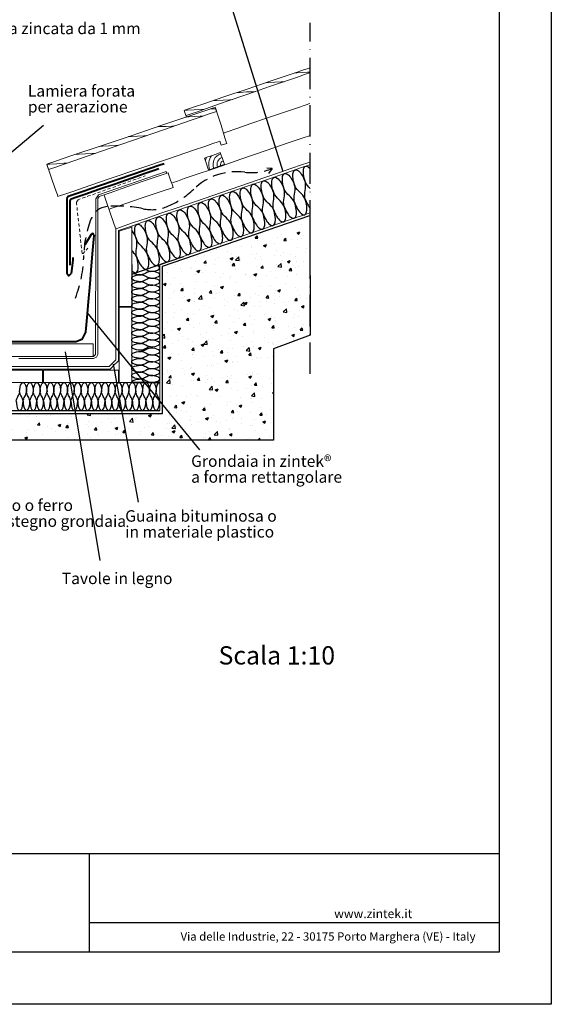
# Model space of a CAD drawing. Units: millimetres. Extents: x 0 to 210, y 0 to 297.
# Drawn here: x 108 to 210, y 0 to 189 of the extents above; entities that cross this region are included whole.
import ezdxf
from ezdxf.enums import TextEntityAlignment as Align

# ---------------------------------------------------------------- set-up
doc = ezdxf.new("R2010")
doc.units = ezdxf.units.MM
doc.linetypes.add('ACAD_ISO10W100', pattern=[18, 12, -3, 0, -3])
doc.linetypes.add('TRATTEGGIATA2', pattern=[0.375, 0.25, -0.125])
doc.layers.add('ZINTEK', color=7, linetype='Continuous')
doc.styles.add('Architettonico', font='TIMES.TTF', dxfattribs={"height": 2})
doc.styles.add('Georgia160', font='georgia.TTF', dxfattribs={"height": 1.6})
doc.styles.add('Georgia170', font='georgia.TTF', dxfattribs={"height": 1.7})

msp = doc.modelspace()

# ---------------------------------------------------------------- hatches: boundary and pattern name
at = {"layer": 'ZINTEK'}
h = msp.add_hatch(dxfattribs=at)
h.set_pattern_fill('AR-CONC', color=256, scale=0.03, style=0)
h.set_pattern_definition([(50, (-503.5905, -286.307), (5.46554, -0.478173), [0.5715, -6.2865]), (355, (-503.5905, -286.307), (-1.057285, 5.7317), [0.4572, -5.0292]), (100.451, (-503.135, -286.347), (4.408275, 5.2535), [0.4857, -5.3427]), (46.1842, (-503.5905, -284.783), (8.13237, -1.26127), [0.85725, -9.42975]), (96.6356, (-502.913, -284.888), (7.12213, 7.42277), [0.72855, -8.01405]), (351.184, (-503.5905, -284.783), (7.12214, 7.42275), [0.6858, -7.5438]), (21, (-502.8285, -285.164), (4.548446, -3.067966), [0.5715, -6.2865]), (326, (-502.8285, -285.164), (1.85406, 5.52564), [0.4572, -5.0292]), (71.4514, (-502.4495, -285.4196), (6.402495, 2.457686), [0.4857, -5.3427]), (37.5, (-503.5905, -286.307), (0.092658, 2.536651), [0, -4.96824, 0, -5.1054, 0, -5.04825]), (7.5, (-503.5905, -286.307), (2.00459, 3.005417), [0, -2.91084, 0, -4.85394, 0, -1.92405]), (327.5, (-505.2898, -286.307), (4.067718, -0.1718623), [0, -1.905, 0, -5.9436, 0, -7.8867]), (317.5, (-506.0518, -286.307), (4.443875, 0.762795), [0, -2.4765, 0, -3.94716, 0, -5.6007])])
h.paths.add_polyline_path([(163.69, 151.16), (135.39, 141.44), (135.39, 113.25), (74.9, 113.25), (74.9, 141.44), (46.61, 151.16), (46.61, 128.19), (53.6, 125.59), (53.6, 108.14), (156.68, 108.14), (156.68, 125.59), (163.75, 128.22)])

# ---------------------------------------------------------------- linework, layer by layer
at = {"layer": 'ZINTEK', "linetype": 'ACAD_ISO10W100', "ltscale": 0.5}
msp.add_line((163.75, 120.81), (163.75, 188.12), dxfattribs=at)
at = {"layer": 'ZINTEK', "linetype": 'TRATTEGGIATA2', "ltscale": 10}
for q in [(155.42, 160.27), (155.76, 159.24)]:
    msp.add_line((156.42, 160.18), q, dxfattribs=at)
at = {"layer": 'ZINTEK'}
for p, q in [((129.49, 119.15), (134.86, 119.15)), ((10, 28.9), (200, 28.9)), ((121.31, 28.9), (121.31, 10)), ((121.31, 15.65), (200, 15.65))]:
    msp.add_line(p, q, dxfattribs=at)
for points in [[(0, 297), (210, 297), (210, 0), (0, 0)], [(200, 287), (200, 10), (10, 10), (10, 287)]]:
    msp.add_lwpolyline(points, close=True, dxfattribs=at)
for points in [[(145.99, 199.61), (158.49, 159.62)], [(112.6, 168.4), (91.01, 150.33)], [(46.61, 151.16), (74.9, 141.44), (74.9, 113.25), (135.39, 113.25), (135.39, 141.44), (163.69, 151.16), (163.75, 128.22), (156.68, 125.59), (156.68, 108.14), (53.6, 108.14), (53.6, 125.59), (46.61, 128.19), (46.61, 151.16)], [(129.49, 139.93), (139.42, 143.34)], [(129.49, 141.77), (129.49, 133.88)], [(120.95, 132.49), (142.49, 106.25)], [(116.74, 125.04), (123.41, 85.03)], [(125.95, 122.68), (130.72, 96.23)], [(134.86, 119.15), (129.49, 119.15)], [(103.41, 113.8), (111.28, 113.8)], [(111.28, 113.8), (119.14, 113.8)], [(119.14, 113.8), (127, 113.8)], [(127, 113.8), (134.86, 113.8)]]:
    msp.add_lwpolyline(points, dxfattribs=at)
at = {"layer": 'ZINTEK', "lineweight": 0}
for points in [[(139.89, 170.32), (140.16, 170.4), (140.92, 170.66), (142.1, 171.06), (143.62, 171.59), (147.43, 172.92), (151.78, 174.42), (156.15, 175.93), (159.96, 177.24), (161.49, 177.77), (162.66, 178.17), (163.41, 178.43), (163.69, 178.53), (163.69, 179.47), (163.41, 179.37), (162.65, 179.13), (161.45, 178.71), (159.91, 178.2), (156.04, 176.89), (151.62, 175.38), (147.18, 173.89), (143.32, 172.59), (141.76, 172.07), (140.59, 171.66), (139.81, 171.41), (139.55, 171.31), (139.89, 170.32), (139.89, 170.32)], [(139.55, 171.31), (139.81, 171.41), (140.59, 171.66), (141.76, 172.07), (143.32, 172.59), (147.18, 173.89), (151.62, 175.38), (156.04, 176.89), (159.91, 178.2), (161.45, 178.71), (162.65, 179.13), (163.41, 179.37), (163.69, 179.47)], [(139.55, 171.31), (139.81, 171.41), (140.59, 171.66), (141.76, 172.07), (143.32, 172.59), (147.18, 173.89), (151.62, 175.38), (156.04, 176.89), (159.91, 178.2), (161.45, 178.71), (162.65, 179.13), (163.41, 179.37), (163.69, 179.47)], [(139.89, 170.32), (140.16, 170.4), (140.92, 170.66), (142.1, 171.06), (143.62, 171.59), (147.43, 172.92), (151.78, 174.42), (156.15, 175.93), (159.96, 177.24), (161.49, 177.77), (162.66, 178.17), (163.41, 178.43), (163.69, 178.53)], [(160.79, 178.48), (161.24, 178.51), (162.23, 178.56), (163.23, 178.61), (163.69, 178.65)], [(155.26, 176.61), (155.79, 176.64), (156.98, 176.71), (158.17, 176.77), (158.72, 176.81)], [(149.7, 174.74), (150.28, 174.77), (151.52, 174.84), (152.76, 174.9), (153.32, 174.94)], [(113.53, 159.97), (113.89, 160.1), (114.92, 160.45), (116.51, 160.99), (118.56, 161.71), (123.73, 163.49), (129.64, 165.55), (135.57, 167.58), (140.72, 169.37), (142.79, 170.08), (144.38, 170.63), (145.41, 171), (145.77, 171.11), (145.52, 171.91), (145.16, 171.79), (144.13, 171.44), (142.54, 170.9), (140.47, 170.2), (135.29, 168.45), (129.36, 166.44), (123.42, 164.44), (118.23, 162.7), (116.16, 162), (114.57, 161.46), (113.55, 161.11), (113.18, 160.99), (113.53, 159.97), (113.53, 159.97)], [(113.18, 160.99), (113.55, 161.11), (114.57, 161.46), (116.16, 162), (118.23, 162.7), (123.42, 164.44), (129.36, 166.44), (135.29, 168.45), (140.47, 170.2), (142.54, 170.9), (144.13, 171.44), (145.16, 171.79), (145.52, 171.91)], [(113.18, 160.99), (113.55, 161.11), (114.57, 161.46), (116.16, 162), (118.23, 162.7), (123.42, 164.44), (129.36, 166.44), (135.29, 168.45), (140.47, 170.2), (142.54, 170.9), (144.13, 171.44), (145.16, 171.79), (145.52, 171.91)], [(145.19, 173.18), (145.75, 173.21), (147.01, 173.3), (148.27, 173.36), (148.83, 173.4)], [(146.68, 164.64), (147.74, 164.97), (147.64, 165.27), (147.39, 166.06), (146.63, 168.45), (145.87, 170.81), (145.62, 171.61), (145.52, 171.91)], [(147.08, 166.99), (147.28, 167.04), (147.79, 167.22), (149.68, 167.87), (152.33, 168.78), (155.38, 169.82), (158.42, 170.86), (161.09, 171.77), (162.98, 172.4), (163.49, 172.59), (163.69, 172.65)], [(113.53, 159.97), (113.89, 160.1), (114.92, 160.45), (116.51, 160.99), (118.56, 161.71), (123.73, 163.49), (129.64, 165.55), (135.57, 167.58), (140.72, 169.37), (142.79, 170.08), (144.38, 170.63), (145.41, 171), (145.77, 171.11)], [(139.55, 171.31), (140.16, 171.34), (141.5, 171.43), (142.84, 171.49), (143.44, 171.53)], [(139.99, 170.03), (139.55, 171.31)], [(139.98, 170.03), (140.47, 170.07), (141.55, 170.12), (142.64, 170.18), (143.12, 170.22)], [(144.6, 171.59), (145.61, 171.64)], [(134.43, 168.16), (134.94, 168.2), (136.08, 168.25), (137.21, 168.31), (137.72, 168.35)], [(128.9, 166.29), (129.43, 166.33), (130.62, 166.39), (131.81, 166.46), (132.36, 166.49)], [(137.14, 157.38), (137.44, 157.48), (138.29, 157.78), (139.59, 158.23), (141.28, 158.81), (145.54, 160.26), (150.41, 161.94), (155.28, 163.61), (159.53, 165.07), (161.24, 165.65), (162.55, 166.09), (163.39, 166.39), (163.69, 166.49)], [(115.32, 154.83), (115.67, 154.95), (116.66, 155.28), (118.2, 155.79), (120.19, 156.47), (125.16, 158.18), (130.87, 160.12), (136.56, 162.05), (141.53, 163.76), (143.52, 164.42), (145.06, 164.95), (146.05, 165.28), (146.4, 165.4)], [(123.33, 164.42), (123.9, 164.45), (125.16, 164.52), (126.4, 164.59), (126.96, 164.62)], [(146.68, 164.64), (146.4, 165.4)], [(118.83, 162.86), (119.39, 162.9), (120.65, 162.96), (121.91, 163.03), (122.47, 163.06)], [(144.23, 159.91), (144.71, 160.07), (145.75, 160.42), (146.81, 160.79), (147.27, 160.95), (147.16, 161.3), (146.89, 162.08), (146.61, 162.86), (146.49, 163.22), (146.01, 163.06), (144.97, 162.69), (143.91, 162.33), (143.43, 162.16), (143.56, 161.81), (143.83, 161.04), (144.11, 160.26), (144.23, 159.91), (144.23, 159.91)], [(113.18, 160.99), (113.8, 161.03), (115.12, 161.09), (116.46, 161.18), (117.07, 161.21)], [(115.32, 154.83), (115.24, 155.1), (114.99, 155.79), (114.26, 157.91), (113.51, 160.03), (113.27, 160.73), (113.18, 160.99)], [(126.43, 148.62), (126.84, 148.76), (128.04, 149.17), (129.87, 149.8), (132.24, 150.61), (135.07, 151.59), (138.22, 152.66), (145.06, 155.02), (151.9, 157.37), (155.04, 158.44), (157.86, 159.4), (160.24, 160.23), (162.08, 160.86), (163.26, 161.26), (163.69, 161.41)], [(126.93, 148.29), (127.34, 148.43), (128.5, 148.82), (130.32, 149.45), (132.67, 150.26), (135.46, 151.21), (138.55, 152.27), (145.31, 154.59), (152.05, 156.9), (155.16, 157.96), (157.94, 158.92), (160.29, 159.74), (162.1, 160.35), (163.27, 160.75), (163.69, 160.89)], [(123.13, 155.12), (136.08, 159.57), (136.18, 159.25)], [(137.44, 156.56), (137.29, 157), (136.96, 157.96), (136.61, 158.92), (136.47, 159.35), (135.9, 159.16), (134.41, 158.64), (132.29, 157.93), (129.87, 157.09), (127.46, 156.26), (125.34, 155.53), (123.85, 155.02), (123.28, 154.83)], [(132.08, 158.76), (131.68, 158.63)], [(136.08, 159.57), (136.18, 159.25)], [(126.43, 156.75), (125.85, 156.56)], [(127.41, 157.1), (126.81, 156.9)], [(128.37, 157.45), (127.79, 157.23)], [(129.34, 157.8), (128.77, 157.58)], [(130.32, 158.15), (130.07, 158.05), (129.74, 157.93)], [(131.3, 158.49), (130.7, 158.28)], [(121.56, 155.03), (121.23, 154.92), (120.98, 154.82)], [(122.54, 155.38), (121.96, 155.16)], [(123.13, 155.12), (122.61, 154.39)], [(123.52, 155.73), (122.94, 155.51)], [(123.28, 154.83), (123.02, 154.45)], [(124.49, 156.06), (123.9, 155.86)], [(124.21, 155.15), (124.29, 154.87), (124.56, 154.12), (125.32, 151.89), (126.08, 149.63), (126.33, 148.91), (126.43, 148.62)], [(125.45, 156.41), (124.87, 156.21)], [(137.44, 156.56), (136.91, 156.37), (135.52, 155.91), (131.3, 154.47), (127.08, 153.01), (125.69, 152.55), (125.16, 152.37)], [(122.61, 154.39), (122.61, 154.06), (122.61, 153.11), (122.61, 151.64), (122.61, 149.73), (122.59, 144.95), (122.59, 139.47), (122.57, 133.99), (122.56, 129.2), (122.56, 127.28), (122.56, 125.81), (122.56, 124.86), (122.56, 124.51), (122.19, 124.15), (121.99, 124.15), (121.45, 124.15), (119.51, 124.15), (116.79, 124.15), (113.66, 124.15), (110.53, 124.15), (107.8, 124.15), (105.88, 124.15), (105.33, 124.15), (105.15, 124.15)], [(123.02, 154.45), (123.02, 154.12), (123.02, 153.16), (123.02, 151.69), (123.02, 149.78), (123, 145), (122.99, 139.5), (122.99, 134), (122.97, 129.22), (122.97, 127.31), (122.97, 125.84), (122.97, 124.88), (122.97, 124.55), (122.74, 124.02), (122.19, 123.78), (122.01, 123.78), (121.46, 123.78), (119.53, 123.78), (116.81, 123.78), (113.66, 123.78), (110.53, 123.78), (107.82, 123.78)], [(119.23, 154.19), (118.9, 153.74)], [(118.9, 153.74), (118.93, 153.33), (118.96, 153.14)], [(119.62, 154.34), (119.23, 154.19)], [(120.6, 154.68), (120.01, 154.47)], [(119, 152.73), (119.06, 152.2), (119.06, 152.12)], [(119.11, 151.7), (119.18, 151.09)], [(134.86, 141.78), (135.17, 141.9), (136.1, 142.22), (137.52, 142.7), (139.36, 143.32), (143.98, 144.91), (149.27, 146.74), (154.56, 148.54), (159.18, 150.13), (161.02, 150.76), (162.45, 151.26), (163.36, 151.55), (163.69, 151.67)], [(119.23, 150.68), (119.29, 150.06)], [(119.34, 149.65), (119.41, 149.04)], [(129.49, 148.94), (129.49, 149.17)], [(119.46, 148.62), (119.53, 148.01)], [(119.56, 147.6), (119.64, 146.98)], [(126.43, 148.62), (126.43, 148.34), (126.43, 147.55), (126.43, 146.31), (126.43, 144.7), (126.43, 140.68), (126.43, 136.07), (126.43, 131.47), (126.43, 127.44), (126.43, 125.84), (126.43, 124.6), (126.43, 123.8), (126.43, 123.52)], [(126.93, 148.29), (126.93, 148.01), (126.93, 147.22), (126.93, 145.97), (126.93, 144.38), (126.93, 140.38), (126.93, 135.79), (126.93, 131.2), (126.93, 127.21), (126.93, 125.61), (126.93, 124.38), (126.93, 123.59), (126.93, 123.3)], [(129.49, 133.7), (129.49, 134.37), (129.49, 136.09), (129.49, 138.52), (129.49, 141.32), (129.49, 144.12), (129.49, 146.55), (129.49, 148.28), (129.49, 148.94), (129.13, 148.81), (128.28, 148.54), (127.46, 148.28), (127.08, 148.14), (127.08, 147.53), (127.08, 145.89), (127.08, 143.57), (127.08, 140.92), (127.08, 138.27), (127.08, 135.97), (127.08, 134.33), (127.08, 133.7), (127.46, 133.7), (128.28, 133.7), (129.13, 133.7), (129.49, 133.7), (129.49, 133.7)], [(129.49, 133.7), (129.49, 134.37), (129.49, 136.09), (129.49, 138.52), (129.49, 141.32), (129.49, 144.12), (129.49, 146.55), (129.49, 148.28), (129.49, 148.94), (129.13, 148.81), (128.28, 148.54), (127.46, 148.28), (127.08, 148.14)], [(127.08, 148.14), (127.08, 147.53), (127.08, 145.89), (127.08, 143.57), (127.08, 140.92), (127.08, 138.27), (127.08, 135.97), (127.08, 134.33), (127.08, 133.7)], [(119.67, 146.57), (119.74, 145.96)], [(119.79, 145.54), (119.81, 145.44), (119.86, 144.93)], [(119.91, 144.52), (119.92, 144.33), (119.97, 143.9)], [(119.97, 143.9), (120.17, 143.9)], [(120.17, 143.9), (120.47, 144.25)], [(120.75, 144.55), (121.05, 144.9)], [(134.86, 113.8), (134.86, 114.11), (134.86, 114.99), (134.86, 116.38), (134.86, 118.17), (134.86, 122.64), (134.86, 127.79), (134.86, 132.93), (134.86, 137.41), (134.86, 139.2), (134.86, 140.58), (134.86, 141.47), (134.86, 141.78)], [(129.48, 139.93), (129.49, 139.95)], [(127.08, 133.7), (127.46, 133.7), (128.28, 133.7), (129.13, 133.7), (129.49, 133.7)], [(127.08, 119.15), (127.46, 119.15), (128.28, 119.15), (129.13, 119.15), (129.49, 119.15), (129.49, 119.78), (129.49, 121.4), (129.49, 123.72), (129.49, 126.37), (129.49, 129.02), (129.49, 131.34), (129.49, 132.98), (129.49, 133.59), (129.13, 133.59), (128.28, 133.59), (127.46, 133.59), (127.08, 133.59), (127.08, 132.98), (127.08, 131.34), (127.08, 129.02), (127.08, 126.37), (127.08, 123.72), (127.08, 121.4), (127.08, 119.78), (127.08, 119.15), (127.08, 119.15)], [(127.08, 133.59), (127.08, 132.98), (127.08, 131.34), (127.08, 129.02), (127.08, 126.37), (127.08, 123.72), (127.08, 121.4), (127.08, 119.78), (127.08, 119.15)], [(129.49, 133.59), (129.13, 133.59), (128.28, 133.59), (127.46, 133.59), (127.08, 133.59)], [(129.49, 119.15), (129.49, 119.78), (129.49, 121.4), (129.49, 123.72), (129.49, 126.37), (129.49, 129.02), (129.49, 131.34), (129.49, 132.98), (129.49, 133.59)], [(105.3, 126.55), (105.5, 126.55), (106.03, 126.55), (107.93, 126.55), (110.62, 126.55), (113.7, 126.55), (116.78, 126.55), (119.48, 126.55), (121.38, 126.55), (121.91, 126.55), (122.09, 126.55)], [(122.09, 126.55), (122.09, 126.19), (122.09, 125.36), (122.09, 124.53), (122.09, 124.15)], [(126.43, 123.52), (125.16, 122.23)], [(125.35, 121.73), (125.59, 121.98), (126.13, 122.53), (126.68, 123.06), (126.93, 123.3)], [(125.16, 122.23), (124.92, 122.23), (124.29, 122.23), (122.03, 122.23), (118.81, 122.23), (115.15, 122.23), (111.48, 122.23), (108.26, 122.23), (106.01, 122.23), (105.37, 122.23), (105.15, 122.23)], [(125.35, 121.73), (125.12, 121.73), (124.48, 121.73), (122.19, 121.73), (118.96, 121.73), (115.25, 121.73), (111.54, 121.73), (108.3, 121.73), (106.01, 121.73), (105.37, 121.73), (105.15, 121.73)], [(112.35, 121.55), (112.04, 121.55), (111.23, 121.55), (108.74, 121.55), (106.28, 121.55), (105.45, 121.55), (105.15, 121.55)], [(112.35, 119.15), (112.35, 119.53), (112.35, 120.36), (112.35, 121.19), (112.35, 121.55)], [(112.54, 119.15), (113.15, 119.15), (114.79, 119.15), (117.09, 119.15), (119.74, 119.15), (122.39, 119.15), (124.71, 119.15), (126.35, 119.15), (126.96, 119.15), (126.96, 119.53), (126.96, 120.36), (126.96, 121.19), (126.96, 121.55), (126.35, 121.55), (124.71, 121.55), (122.39, 121.55), (119.74, 121.55), (117.09, 121.55), (114.79, 121.55), (113.15, 121.55), (112.54, 121.55), (112.54, 121.19), (112.54, 120.36), (112.54, 119.53), (112.54, 119.15), (112.54, 119.15)], [(112.54, 121.55), (112.54, 121.19), (112.54, 120.36), (112.54, 119.53), (112.54, 119.15)], [(126.96, 121.55), (126.35, 121.55), (124.71, 121.55), (122.39, 121.55), (119.74, 121.55), (117.09, 121.55), (114.79, 121.55), (113.15, 121.55), (112.54, 121.55)], [(126.96, 119.15), (126.96, 119.53), (126.96, 120.36), (126.96, 121.19), (126.96, 121.55)], [(105.15, 119.15), (105.45, 119.15), (106.28, 119.15), (108.74, 119.15), (111.23, 119.15), (112.04, 119.15), (112.35, 119.15)], [(112.54, 119.15), (113.15, 119.15), (114.79, 119.15), (117.09, 119.15), (119.74, 119.15), (122.39, 119.15), (124.71, 119.15), (126.35, 119.15), (126.96, 119.15)], [(127.08, 119.15), (127.46, 119.15), (128.28, 119.15), (129.13, 119.15), (129.49, 119.15)], [(105.15, 113.8), (105.48, 113.8), (106.43, 113.8), (107.88, 113.8), (109.79, 113.8), (114.54, 113.8), (120.01, 113.8), (125.45, 113.8), (130.22, 113.8), (132.11, 113.8), (133.58, 113.8), (134.53, 113.8), (134.86, 113.8)]]:
    msp.add_lwpolyline(points, dxfattribs=at)
at = {"layer": 'ZINTEK', "lineweight": 40}
for points in [[(135.7, 161.09), (135.5, 161.03), (134.91, 160.81), (132.82, 160.1), (129.89, 159.09), (126.51, 157.93), (123.13, 156.79), (120.19, 155.78), (118.1, 155.07), (117.52, 154.85), (117.31, 154.78)], [(134.73, 160.1), (134.53, 160.03), (134, 159.85), (132.09, 159.21), (129.39, 158.28), (126.3, 157.2), (123.2, 156.14), (120.5, 155.21), (118.58, 154.57), (118.05, 154.39), (117.87, 154.32)], [(117.31, 154.78), (117.06, 154.44)], [(117.06, 154.44), (117.06, 153.82), (117.06, 152.2), (117.06, 149.9), (117.04, 147.28), (117.04, 144.65), (117.04, 142.36), (117.04, 140.74), (117.04, 140.13)], [(117.87, 154.32), (117.62, 153.97)], [(117.62, 153.97), (117.62, 153.44), (117.62, 152.05), (117.62, 147.83), (117.62, 143.59), (117.62, 142.2), (117.62, 141.67)], [(121.74, 147.51), (121.55, 147.22), (121.13, 146.54), (120.7, 145.87), (120.5, 145.56)], [(122.26, 147.46), (122.24, 147.25), (122.19, 146.65), (121.99, 144.52), (121.74, 141.52), (121.45, 138.08), (121.13, 134.63), (120.88, 131.62), (120.68, 129.5), (120.63, 128.9), (120.62, 128.69)], [(122.24, 147.46), (122.03, 147.73), (121.74, 147.51)], [(118.23, 143.11), (118.18, 142.63), (118.07, 141.57), (117.95, 140.51), (117.9, 140.03)], [(117.04, 140.13), (117.41, 139.63), (117.9, 140.03)], [(118.81, 127.03), (120.04, 127.51), (120.62, 128.69)], [(91.47, 127.03), (91.79, 127.03), (92.65, 127.03), (94.01, 127.03), (95.75, 127.03), (100.13, 127.03), (105.15, 127.03), (110.17, 127.03), (114.54, 127.03), (116.3, 127.03), (117.64, 127.03), (118.5, 127.03), (118.81, 127.03)]]:
    msp.add_lwpolyline(points, dxfattribs=at)
at = {"layer": 'ZINTEK', "linetype": 'TRATTEGGIATA2', "ltscale": 10}
msp.add_lwpolyline([(118.7, 135.35, 0.087489), (120.3, 143.51, -0.089153), (121.71, 150.57, -0.283216), (124.78, 152.88, -0.076839), (131.69, 152.46, 0.150939), (136.18, 152.84, 0.095928), (141.41, 156.24, -0.227733), (151.19, 159.47, 0.131821), (156.42, 160.18, 4.984425)], format="xyb", dxfattribs=at)
at = {"layer": 'ZINTEK'}
for points in [[(160.72, 153.73, -0.087489), (160.75, 155.28, 0.087489), (160.79, 156.83, 0.789507)], [(160.72, 153.73, -0.087489), (160.75, 155.28, 0.087489), (160.79, 156.83, 0.789507)], [(162.74, 154.42, 0.087489), (161.77, 155.62, -0.087489), (160.79, 156.83, -0.789507)], [(162.74, 154.42, -0.087489), (162.78, 155.97, 0.087489), (162.81, 157.52, 0.789507)], [(163.75, 156.35, -0.085038), (162.81, 157.52)], [(154.66, 151.64, -0.087489), (154.69, 153.19, 0.087489), (154.72, 154.74, 0.789507)], [(154.66, 151.64, -0.087489), (154.69, 153.19, 0.087489), (154.72, 154.74, 0.789507)], [(156.68, 152.34, 0.087489), (155.7, 153.54, -0.087489), (154.72, 154.74, -0.789507)], [(156.68, 152.34, -0.087489), (156.71, 153.89, 0.087489), (156.74, 155.44, 0.789507)], [(156.68, 152.34, -0.087489), (156.71, 153.89, 0.087489), (156.74, 155.44, 0.789507)], [(158.7, 153.03, 0.087489), (157.72, 154.24, -0.087489), (156.74, 155.44, -0.789507)], [(158.7, 153.03, -0.087489), (158.73, 154.58, 0.087489), (158.77, 156.13, 0.789507)], [(158.7, 153.03, -0.087489), (158.73, 154.58, 0.087489), (158.77, 156.13, 0.789507)], [(160.72, 153.73, 0.087489), (159.74, 154.93, -0.087489), (158.77, 156.13, -0.789507)], [(150.61, 150.26, -0.087489), (150.64, 151.8, 0.087489), (150.68, 153.35, 0.789507)], [(152.63, 150.95, 0.087489), (151.66, 152.15, -0.087489), (150.68, 153.35, -0.789507)], [(152.63, 150.95, -0.087489), (152.67, 152.5, 0.087489), (152.7, 154.05, 0.789507)], [(152.63, 150.95, -0.087489), (152.67, 152.5, 0.087489), (152.7, 154.05, 0.789507)], [(154.66, 151.64, 0.087489), (153.68, 152.85, -0.087489), (152.7, 154.05, -0.789507)], [(144.55, 148.17, -0.087489), (144.58, 149.72, 0.087489), (144.61, 151.27, 0.789507)], [(144.55, 148.17, -0.087489), (144.58, 149.72, 0.087489), (144.61, 151.27, 0.789507)], [(146.57, 148.87, 0.087489), (145.59, 150.07, -0.087489), (144.61, 151.27, -0.789507)], [(146.57, 148.87, -0.087489), (146.6, 150.42, 0.087489), (146.63, 151.96, 0.789507)], [(146.57, 148.87, -0.087489), (146.6, 150.42, 0.087489), (146.63, 151.96, 0.789507)], [(148.59, 149.56, 0.087489), (147.61, 150.76, -0.087489), (146.63, 151.96, -0.789507)], [(148.59, 149.56, -0.087489), (148.62, 151.11, 0.087489), (148.66, 152.66, 0.789507)], [(148.59, 149.56, -0.087489), (148.62, 151.11, 0.087489), (148.66, 152.66, 0.789507)], [(150.61, 150.26, 0.087489), (149.63, 151.46, -0.087489), (148.66, 152.66, -0.789507)], [(138.48, 146.09, -0.087489), (138.51, 147.64, 0.087489), (138.55, 149.19, 0.789507)], [(140.5, 146.78, 0.087489), (139.52, 147.98, -0.087489), (138.55, 149.19, -0.789507)], [(140.5, 146.78, -0.087489), (140.53, 148.33, 0.087489), (140.57, 149.88, 0.789507)], [(140.5, 146.78, -0.087489), (140.53, 148.33, 0.087489), (140.57, 149.88, 0.789507)], [(142.52, 147.48, 0.087489), (141.55, 148.68, -0.087489), (140.57, 149.88, -0.789507)], [(142.52, 147.48, -0.087489), (142.56, 149.03, 0.087489), (142.59, 150.58, 0.789507)], [(142.52, 147.48, -0.087489), (142.56, 149.03, 0.087489), (142.59, 150.58, 0.789507)], [(144.55, 148.17, 0.087489), (143.57, 149.37, -0.087489), (142.59, 150.58, -0.789507)], [(134.44, 144.7, -0.087489), (134.47, 146.25, 0.087489), (134.5, 147.8, 0.789507)], [(134.44, 144.7, -0.087489), (134.47, 146.25, 0.087489), (134.5, 147.8, 0.789507)], [(136.46, 145.39, 0.087489), (135.48, 146.6, -0.087489), (134.5, 147.8, -0.789507)], [(136.46, 145.39, -0.087489), (136.49, 146.94, 0.087489), (136.52, 148.49, 0.789507)], [(136.46, 145.39, -0.087489), (136.49, 146.94, 0.087489), (136.52, 148.49, 0.789507)], [(138.48, 146.09, 0.087489), (137.5, 147.29, -0.087489), (136.52, 148.49, -0.789507)], [(130.39, 143.31, -0.087489), (130.42, 144.86, 0.087489), (130.46, 146.41, 0.789507)], [(130.39, 143.31, -0.087489), (130.42, 144.86, 0.087489), (130.46, 146.41, 0.789507)], [(132.41, 144, 0.087489), (131.44, 145.21, -0.087489), (130.46, 146.41, -0.789507)], [(132.41, 144, -0.087489), (132.45, 145.55, 0.087489), (132.48, 147.1, 0.789507)], [(132.41, 144, -0.087489), (132.45, 145.55, 0.087489), (132.48, 147.1, 0.789507)], [(134.44, 144.7, 0.087489), (133.46, 145.9, -0.087489), (132.48, 147.1, -0.789507)], [(130.39, 143.31, 0.081471), (129.49, 144.44, 0.081471)], [(133.07, 140.45, 0.087489), (132.18, 140.13, -0.087489), (131.28, 139.8, -0.789507)], [(133.07, 139.14, -0.087489), (132.18, 139.47, 0.087489), (131.28, 139.8, 0.789507)], [(133.07, 139.14, -0.087489), (132.18, 139.47, 0.087489), (131.28, 139.8, 0.789507)], [(133.07, 140.45, -0.087489), (132.18, 140.78, 0.007426), (132.1, 140.82, 0.007426)], [(133.07, 139.14, 0.087489), (132.18, 138.81, -0.087489), (131.28, 138.48, -0.789507)], [(133.07, 137.82, -0.087489), (132.18, 138.15, 0.087489), (131.28, 138.48, 0.789507)], [(133.07, 137.82, -0.087489), (132.18, 138.15, 0.087489), (131.28, 138.48, 0.789507)], [(133.07, 137.82, 0.087489), (132.18, 137.5, -0.087489), (131.28, 137.17, -0.789507)], [(133.07, 136.51, -0.087489), (132.18, 136.84, 0.087489), (131.28, 137.17, 0.789507)], [(133.07, 136.51, -0.087489), (132.18, 136.84, 0.087489), (131.28, 137.17, 0.789507)], [(133.07, 136.51, 0.087489), (132.18, 136.18, -0.087489), (131.28, 135.85, -0.789507)], [(133.07, 135.19, -0.087489), (132.18, 135.52, 0.087489), (131.28, 135.85, 0.789507)], [(133.07, 135.19, -0.087489), (132.18, 135.52, 0.087489), (131.28, 135.85, 0.789507)], [(133.07, 135.19, 0.087489), (132.18, 134.87, -0.087489), (131.28, 134.54, -0.789507)], [(133.07, 133.88, -0.087489), (132.18, 134.21, 0.087489), (131.28, 134.54, 0.789507)], [(133.07, 133.88, 0.087489), (132.18, 133.55, -0.087489), (131.28, 133.22, -0.789507)], [(133.07, 132.57, -0.087489), (132.18, 132.89, 0.087489), (131.28, 133.22, 0.789507)], [(133.07, 132.57, 0.087489), (132.18, 132.24, -0.087489), (131.28, 131.91, -0.789507)], [(133.07, 131.25, -0.087489), (132.18, 131.58, 0.087489), (131.28, 131.91, 0.789507)], [(133.07, 131.25, -0.087489), (132.18, 131.58, 0.087489), (131.28, 131.91, 0.789507)], [(133.07, 131.25, 0.087489), (132.18, 130.92, -0.087489), (131.28, 130.59, -0.789507)], [(133.07, 129.94, -0.087489), (132.18, 130.26, 0.087489), (131.28, 130.59, 0.789507)], [(133.07, 129.94, -0.087489), (132.18, 130.26, 0.087489), (131.28, 130.59, 0.789507)], [(133.07, 129.94, 0.087489), (132.18, 129.61, -0.087489), (131.28, 129.28, -0.789507)], [(133.07, 128.62, -0.087489), (132.18, 128.95, 0.087489), (131.28, 129.28, 0.789507)], [(133.07, 128.62, -0.087489), (132.18, 128.95, 0.087489), (131.28, 129.28, 0.789507)], [(133.07, 128.62, 0.087489), (132.18, 128.29, -0.087489), (131.28, 127.96, -0.789507)], [(133.07, 127.31, -0.087489), (132.18, 127.64, 0.087489), (131.28, 127.96, 0.789507)], [(133.07, 127.31, -0.087489), (132.18, 127.64, 0.087489), (131.28, 127.96, 0.789507)], [(133.07, 127.31, 0.087489), (132.18, 126.98, -0.087489), (131.28, 126.65, -0.789507)], [(133.07, 125.99, -0.087489), (132.18, 126.32, 0.087489), (131.28, 126.65, 0.789507)], [(133.07, 125.99, 0.087489), (132.18, 125.66, -0.087489), (131.28, 125.33, -0.789507)], [(133.07, 125.75, 0.087489), (132.18, 125.42, -0.087489), (131.28, 125.1, -0.789507)], [(133.07, 124.44, -0.087489), (132.18, 124.77, 0.087489), (131.28, 125.1, 0.789507)], [(133.07, 124.44, -0.087489), (132.18, 124.77, 0.087489), (131.28, 125.1, 0.789507)], [(133.07, 124.44, 0.087489), (132.18, 124.11, -0.087489), (131.28, 123.78, -0.789507)], [(133.07, 123.12, -0.087489), (132.18, 123.45, 0.087489), (131.28, 123.78, 0.789507)], [(133.07, 123.12, -0.087489), (132.18, 123.45, 0.087489), (131.28, 123.78, 0.789507)], [(133.07, 123.12, 0.087489), (132.18, 122.79, -0.087489), (131.28, 122.47, -0.789507)], [(133.07, 121.81, -0.087489), (132.18, 122.14, 0.087489), (131.28, 122.47, 0.789507)], [(133.07, 121.81, -0.087489), (132.18, 122.14, 0.087489), (131.28, 122.47, 0.789507)], [(133.07, 121.81, 0.087489), (132.18, 121.48, -0.087489), (131.28, 121.15, -0.789507)], [(133.07, 120.49, -0.087489), (132.18, 120.82, 0.087489), (131.28, 121.15, 0.789507)], [(133.07, 120.49, -0.087489), (132.18, 120.82, 0.087489), (131.28, 121.15, 0.789507)], [(133.07, 120.49, 0.087489), (132.18, 120.16, -0.087489), (131.28, 119.84, -0.789507)], [(133.07, 119.18, -0.087489), (132.18, 119.51, 0.087489), (131.28, 119.84, 0.789507)], [(133.07, 119.18, -0.087489), (132.18, 119.51, 0.087489), (131.28, 119.84, 0.789507)], [(133.07, 119.18, 0.013696), (132.92, 119.15, 0.013696)], [(107.34, 115.58, -0.087489), (107.67, 116.47, 0.087489), (108, 117.37, 0.789507)], [(108.65, 115.58, 0.087489), (108.33, 116.47, -0.087489), (108, 117.37, -0.789507)], [(108.65, 115.58, -0.087489), (108.98, 116.47, 0.087489), (109.31, 117.37, 0.789507)], [(108.65, 115.58, -0.087489), (108.98, 116.47, 0.087489), (109.31, 117.37, 0.789507)], [(109.96, 115.58, 0.087489), (109.64, 116.47, -0.087489), (109.31, 117.37, -0.789507)], [(109.96, 115.58, -0.087489), (110.29, 116.47, 0.087489), (110.62, 117.37, 0.789507)], [(109.96, 115.58, -0.087489), (110.29, 116.47, 0.087489), (110.62, 117.37, 0.789507)], [(111.28, 115.58, 0.087489), (110.95, 116.47, -0.087489), (110.62, 117.37, -0.789507)], [(111.28, 115.58, -0.087489), (111.6, 116.47, 0.087489), (111.93, 117.37, 0.789507)], [(112.59, 115.58, 0.087489), (112.26, 116.47, -0.087489), (111.93, 117.37, -0.789507)], [(112.59, 115.58, -0.087489), (112.91, 116.47, 0.087489), (113.24, 117.37, 0.789507)], [(112.59, 115.58, -0.087489), (112.91, 116.47, 0.087489), (113.24, 117.37, 0.789507)], [(113.9, 115.58, 0.087489), (113.57, 116.47, -0.087489), (113.24, 117.37, -0.789507)], [(113.9, 115.58, -0.087489), (114.22, 116.47, 0.087489), (114.55, 117.37, 0.789507)], [(113.9, 115.58, -0.087489), (114.22, 116.47, 0.087489), (114.55, 117.37, 0.789507)], [(115.21, 115.58, 0.087489), (114.88, 116.47, -0.087489), (114.55, 117.37, -0.789507)], [(115.21, 115.58, -0.087489), (115.53, 116.47, 0.087489), (115.86, 117.37, 0.789507)], [(115.21, 115.58, -0.087489), (115.53, 116.47, 0.087489), (115.86, 117.37, 0.789507)], [(116.52, 115.58, 0.087489), (116.19, 116.47, -0.087489), (115.86, 117.37, -0.789507)], [(116.52, 115.58, -0.087489), (116.84, 116.47, 0.087489), (117.17, 117.37, 0.789507)], [(116.52, 115.58, -0.087489), (116.84, 116.47, 0.087489), (117.17, 117.37, 0.789507)], [(117.83, 115.58, 0.087489), (117.5, 116.47, -0.087489), (117.17, 117.37, -0.789507)], [(117.83, 115.58, -0.087489), (118.15, 116.47, 0.087489), (118.48, 117.37, 0.789507)], [(117.83, 115.58, -0.087489), (118.15, 116.47, 0.087489), (118.48, 117.37, 0.789507)], [(119.14, 115.58, 0.087489), (118.81, 116.47, -0.087489), (118.48, 117.37, -0.789507)], [(119.14, 115.58, -0.087489), (119.46, 116.47, 0.087489), (119.79, 117.37, 0.789507)], [(120.45, 115.58, 0.087489), (120.12, 116.47, -0.087489), (119.79, 117.37, -0.789507)], [(120.45, 115.58, -0.087489), (120.77, 116.47, 0.087489), (121.1, 117.37, 0.789507)], [(120.45, 115.58, -0.087489), (120.77, 116.47, 0.087489), (121.1, 117.37, 0.789507)], [(121.76, 115.58, 0.087489), (121.43, 116.47, -0.087489), (121.1, 117.37, -0.789507)], [(121.76, 115.58, -0.087489), (122.08, 116.47, 0.087489), (122.41, 117.37, 0.789507)], [(121.76, 115.58, -0.087489), (122.08, 116.47, 0.087489), (122.41, 117.37, 0.789507)], [(123.07, 115.58, 0.087489), (122.74, 116.47, -0.087489), (122.41, 117.37, -0.789507)], [(123.07, 115.58, -0.087489), (123.39, 116.47, 0.087489), (123.72, 117.37, 0.789507)], [(123.07, 115.58, -0.087489), (123.39, 116.47, 0.087489), (123.72, 117.37, 0.789507)], [(124.38, 115.58, 0.087489), (124.05, 116.47, -0.087489), (123.72, 117.37, -0.789507)], [(124.38, 115.58, -0.087489), (124.7, 116.47, 0.087489), (125.03, 117.37, 0.789507)], [(124.38, 115.58, -0.087489), (124.7, 116.47, 0.087489), (125.03, 117.37, 0.789507)], [(125.69, 115.58, 0.087489), (125.36, 116.47, -0.087489), (125.03, 117.37, -0.789507)], [(125.69, 115.58, -0.087489), (126.02, 116.47, 0.087489), (126.34, 117.37, 0.789507)], [(125.69, 115.58, -0.087489), (126.02, 116.47, 0.087489), (126.34, 117.37, 0.789507)], [(127, 115.58, 0.087489), (126.67, 116.47, -0.087489), (126.34, 117.37, -0.789507)], [(127, 115.58, -0.087489), (127.33, 116.47, 0.087489), (127.65, 117.37, 0.789507)], [(128.31, 115.58, 0.087489), (127.98, 116.47, -0.087489), (127.65, 117.37, -0.789507)], [(128.31, 115.58, -0.087489), (128.64, 116.47, 0.087489), (128.96, 117.37, 0.789507)], [(128.31, 115.58, -0.087489), (128.64, 116.47, 0.087489), (128.96, 117.37, 0.789507)], [(129.62, 115.58, 0.087489), (129.29, 116.47, -0.087489), (128.96, 117.37, -0.789507)], [(129.62, 115.58, -0.087489), (129.95, 116.47, 0.087489), (130.27, 117.37, 0.789507)], [(129.62, 115.58, -0.087489), (129.95, 116.47, 0.087489), (130.27, 117.37, 0.789507)], [(130.93, 115.58, 0.087489), (130.6, 116.47, -0.087489), (130.27, 117.37, -0.789507)], [(130.93, 115.58, -0.087489), (131.26, 116.47, 0.087489), (131.58, 117.37, 0.789507)], [(130.93, 115.58, -0.087489), (131.26, 116.47, 0.087489), (131.58, 117.37, 0.789507)], [(132.24, 115.58, 0.087489), (131.91, 116.47, -0.087489), (131.58, 117.37, -0.789507)], [(132.24, 115.58, -0.087489), (132.57, 116.47, 0.087489), (132.89, 117.37, 0.789507)], [(132.24, 115.58, -0.087489), (132.57, 116.47, 0.087489), (132.89, 117.37, 0.789507)], [(133.55, 115.58, 0.087489), (133.22, 116.47, -0.087489), (132.89, 117.37, -0.789507)], [(133.55, 115.58, -0.087489), (133.88, 116.47, 0.087489), (134.2, 117.37, 0.789507)], [(133.55, 115.58, -0.087489), (133.88, 116.47, 0.087489), (134.2, 117.37, 0.789507)], [(134.86, 115.58, 0.087489), (134.53, 116.47, -0.087489), (134.2, 117.37, -0.789507)]]:
    msp.add_lwpolyline(points, format="xyb", dxfattribs=at)
at = {"layer": 'ZINTEK', "lineweight": 0}
for radius, start, end in [(3.71, 158.8358, 169.4095), (3, 146.0057, 198.8915), (2.17, 109.0692, 198.9874), (1.41, 108.8727, 199.2097), (0.731, 108.6169, 199.4307)]:
    msp.add_arc((147.27, 160.95), radius, start, end, dxfattribs=at)
at = {"layer": 'ZINTEK', "extrusion": (0, 0, -1)}
for centre, major_axis, start_param, end_param in [((163.82, 157.87), (-0.95, 2.75), 4.712389, 6.987414), ((157.75, 155.78), (-0.95, 2.75), 4.712389, 7.853982), ((159.78, 156.48), (-0.95, 2.75), 4.712389, 7.853982), ((161.8, 157.17), (-0.95, 2.75), 4.712389, 7.853982), ((151.69, 153.7), (-0.95, 2.75), 4.712389, 7.853982), ((153.71, 154.4), (-0.95, 2.75), 4.712389, 7.853982), ((155.73, 155.09), (-0.95, 2.75), 4.712389, 7.853982), ((147.64, 152.31), (-0.95, 2.75), 4.712389, 7.853982), ((149.67, 153.01), (-0.95, 2.75), 4.712389, 6.283185), ((149.67, 153.01), (-0.95, 2.75), 6.283185, 7.853982), ((141.58, 150.23), (-0.95, 2.75), 4.712389, 7.853982), ((143.6, 150.92), (-0.95, 2.75), 4.712389, 7.853982), ((145.62, 151.62), (-0.95, 2.75), 4.712389, 7.853982), ((135.51, 148.15), (-0.95, 2.75), 4.712389, 7.853982), ((137.53, 148.84), (-0.95, 2.75), 4.712389, 6.283185), ((137.53, 148.84), (-0.95, 2.75), 6.283185, 7.853982), ((139.56, 149.53), (-0.95, 2.75), 4.712389, 7.853982), ((131.47, 146.76), (-0.95, 2.75), 4.712389, 7.853982), ((133.49, 147.45), (-0.95, 2.75), 4.712389, 7.853982), ((129.45, 146.06), (-0.95, 2.75), 7.068727, 7.853982), ((131.28, 139.14), (-1.79, 0), 4.712389, 7.853982), ((131.28, 140.45), (-1.79, 0), 4.712389, 5.626946), ((131.28, 137.82), (-1.79, 0), 4.712389, 7.853982), ((131.28, 136.51), (-1.79, 0), 4.712389, 7.853982), ((131.28, 135.19), (-1.79, 0), 4.712389, 7.853982), ((131.28, 133.88), (-1.79, 0), 4.712389, 7.853982), ((131.28, 132.57), (-1.79, 0), 4.712389, 7.853982), ((131.28, 131.25), (-1.79, 0), 4.712389, 7.853982), ((131.28, 129.94), (-1.79, 0), 4.712389, 7.853982), ((131.28, 128.62), (-1.79, 0), 4.712389, 7.853982), ((131.28, 127.31), (-1.79, 0), 4.712389, 7.853982), ((131.28, 125.99), (-1.79, 0), 4.712389, 7.853982), ((131.28, 124.44), (-1.79, 0), 4.712389, 7.853982), ((131.28, 123.12), (-1.79, 0), 4.712389, 7.853982), ((131.28, 121.81), (-1.79, 0), 4.712389, 7.853982), ((131.28, 120.49), (-1.79, 0), 4.712389, 7.853982), ((108.65, 117.37), (0, 1.78), 4.712389, 7.853982), ((109.96, 117.37), (0, 1.78), 4.712389, 7.853982), ((111.28, 117.37), (0, 1.78), 4.712389, 6.283185), ((111.28, 117.37), (0, 1.78), 6.283185, 7.853982), ((112.59, 117.37), (0, 1.78), 4.712389, 7.853982), ((113.9, 117.37), (0, 1.78), 4.712389, 7.853982), ((115.21, 117.37), (0, 1.78), 4.712389, 7.853982), ((116.52, 117.37), (0, 1.78), 4.712389, 7.853982), ((117.83, 117.37), (0, 1.78), 4.712389, 7.853982), ((119.14, 117.37), (0, 1.78), 4.712389, 6.283185), ((119.14, 117.37), (0, 1.78), 6.283185, 7.853982), ((120.45, 117.37), (0, 1.78), 4.712389, 7.853982), ((121.76, 117.37), (0, 1.78), 4.712389, 7.853982), ((123.07, 117.37), (0, 1.78), 4.712389, 7.853982), ((124.38, 117.37), (0, 1.78), 4.712389, 7.853982), ((125.69, 117.37), (0, 1.78), 4.712389, 7.853982), ((127, 117.37), (0, 1.78), 4.712389, 6.283185), ((127, 117.37), (0, 1.78), 6.283185, 7.853982), ((128.31, 117.37), (0, 1.78), 4.712389, 7.853982), ((129.62, 117.37), (0, 1.78), 4.712389, 7.853982), ((131.28, 119.18), (-1.79, 0), 6.236629, 7.853982), ((130.93, 117.37), (0, 1.78), 4.712389, 7.853982), ((132.24, 117.37), (0, 1.78), 4.712389, 7.853982), ((133.55, 117.37), (0, 1.78), 4.712389, 7.853982), ((134.86, 117.37), (0, 1.78), 4.712389, 6.283185)]:
    msp.add_ellipse(centre, major_axis=major_axis, ratio=0.367441, start_param=start_param, end_param=end_param, dxfattribs=at)
at = {"layer": 'ZINTEK'}
for centre, major_axis, start_param, end_param in [((157.69, 152.69), (0.95, -2.75), 4.712389, 7.853982), ((159.71, 153.38), (0.95, -2.75), 4.712389, 7.853982), ((161.73, 154.07), (0.95, -2.75), 4.712389, 7.853982), ((163.75, 154.77), (0.95, -2.75), 4.712389, 5.531698), ((153.64, 151.3), (0.95, -2.75), 4.712389, 7.853982), ((155.67, 151.99), (0.95, -2.75), 4.712389, 7.853982), ((147.58, 149.21), (0.95, -2.75), 4.712389, 7.853982), ((149.6, 149.91), (0.95, -2.75), 4.712389, 7.853982), ((151.62, 150.6), (0.95, -2.75), 4.712389, 7.853982), ((141.51, 147.13), (0.95, -2.75), 4.712389, 7.853982), ((143.53, 147.82), (0.95, -2.75), 4.712389, 7.853982), ((145.56, 148.52), (0.95, -2.75), 4.712389, 7.853982), ((135.45, 145.05), (0.95, -2.75), 4.712389, 7.853982), ((137.47, 145.74), (0.95, -2.75), 4.712389, 7.853982), ((139.49, 146.44), (0.95, -2.75), 4.712389, 7.853982), ((131.4, 143.66), (0.95, -2.75), 4.712389, 7.853982), ((133.42, 144.35), (0.95, -2.75), 4.712389, 7.853982), ((129.38, 142.96), (0.95, -2.75), 5.613077, 7.853982), ((133.07, 141.11), (1.79, 0), 4.712389, 7.088312), ((133.07, 139.8), (1.79, 0), 4.712389, 7.853982), ((133.07, 138.48), (1.79, 0), 4.712389, 7.853982), ((133.07, 137.17), (1.79, 0), 4.712389, 7.853982), ((133.07, 135.85), (1.79, 0), 4.712389, 7.853982), ((133.07, 134.54), (1.79, 0), 4.712389, 7.853982), ((133.07, 133.22), (1.79, 0), 4.712389, 7.853982), ((133.07, 131.91), (1.79, 0), 4.712389, 7.853982), ((133.07, 130.59), (1.79, 0), 4.712389, 7.853982), ((133.07, 129.28), (1.79, 0), 4.712389, 7.853982), ((133.07, 127.96), (1.79, 0), 4.712389, 7.853982), ((133.07, 126.65), (1.79, 0), 4.712389, 7.853982), ((133.07, 125.1), (1.79, 0), 4.712389, 7.853982), ((133.07, 123.78), (1.79, 0), 4.712389, 7.853982), ((133.07, 122.47), (1.79, 0), 4.712389, 7.853982), ((133.07, 121.15), (1.79, 0), 4.712389, 7.853982), ((133.07, 119.84), (1.79, 0), 4.712389, 7.853982), ((133.07, 118.52), (1.79, 0), 7.547697, 7.853982), ((108, 115.58), (0, -1.78), 4.712389, 7.853982), ((109.31, 115.58), (0, -1.78), 4.712389, 7.853982), ((110.62, 115.58), (0, -1.78), 4.712389, 7.853982), ((111.93, 115.58), (0, -1.78), 4.712389, 7.853982), ((113.24, 115.58), (0, -1.78), 4.712389, 7.853982), ((114.55, 115.58), (0, -1.78), 4.712389, 7.853982), ((115.86, 115.58), (0, -1.78), 4.712389, 7.853982), ((117.17, 115.58), (0, -1.78), 4.712389, 7.853982), ((118.48, 115.58), (0, -1.78), 4.712389, 7.853982), ((119.79, 115.58), (0, -1.78), 4.712389, 7.853982), ((121.1, 115.58), (0, -1.78), 4.712389, 7.853982), ((122.41, 115.58), (0, -1.78), 4.712389, 7.853982), ((123.72, 115.58), (0, -1.78), 4.712389, 7.853982), ((125.03, 115.58), (0, -1.78), 4.712389, 7.853982), ((126.34, 115.58), (0, -1.78), 4.712389, 7.853982), ((127.65, 115.58), (0, -1.78), 4.712389, 7.853982), ((128.96, 115.58), (0, -1.78), 4.712389, 7.853982), ((130.27, 115.58), (0, -1.78), 4.712389, 7.853982), ((131.58, 115.58), (0, -1.78), 4.712389, 7.853982), ((132.89, 115.58), (0, -1.78), 4.712389, 7.853982), ((134.2, 115.58), (0, -1.78), 4.712389, 7.853982)]:
    msp.add_ellipse(centre, major_axis=major_axis, ratio=0.367441, start_param=start_param, end_param=end_param, dxfattribs=at)

# ---------------------------------------------------------------- texts
at = {"layer": 'ZINTEK', "lineweight": 0, "style": 'Architettonico'}
for s, height, p in [('lamiera zincata da 1 mm', 2.2, (96.95, 185.92)), ('Lamiera forata', 2.2, (109.57, 173.95)), ('per aerazione', 2.2, (109.57, 170.91)), ('Grondaia in zintek®', 2.2, (140.9, 103)), ('a forma rettangolare', 2.2, (140.9, 99.96)), ('Staffa in acciaio o ferro', 2.2, (86.12, 94.55)), ('Guaina bituminosa o', 2.2, (128.25, 92.49)), ('zincato per sostegno grondaia', 2.2, (86.12, 91.5)), ('in materiale plastico', 2.2, (128.25, 89.45)), ('Tavole in legno', 2.2, (116.07, 80.53)), ('Scala 1:10', 3.5, (146.15, 65.12))]:
    msp.add_text(s, height=height, dxfattribs=at).set_placement(p)
at = {"layer": 'ZINTEK', "linetype": 'Continuous'}
for s, height, style, p in [('www.zintek.it', 1.7, 'Georgia170', (168.34, 18.22)), ('Via delle Industrie, 22 - 30175 Porto Marghera (VE) - Italy', 1.6, 'Georgia160', (138.87, 13.8))]:
    msp.add_text(s, height=height, dxfattribs=dict(at, style=style)).set_placement(p, align=Align.TOP_LEFT)

doc.saveas('drawing.dxf')
